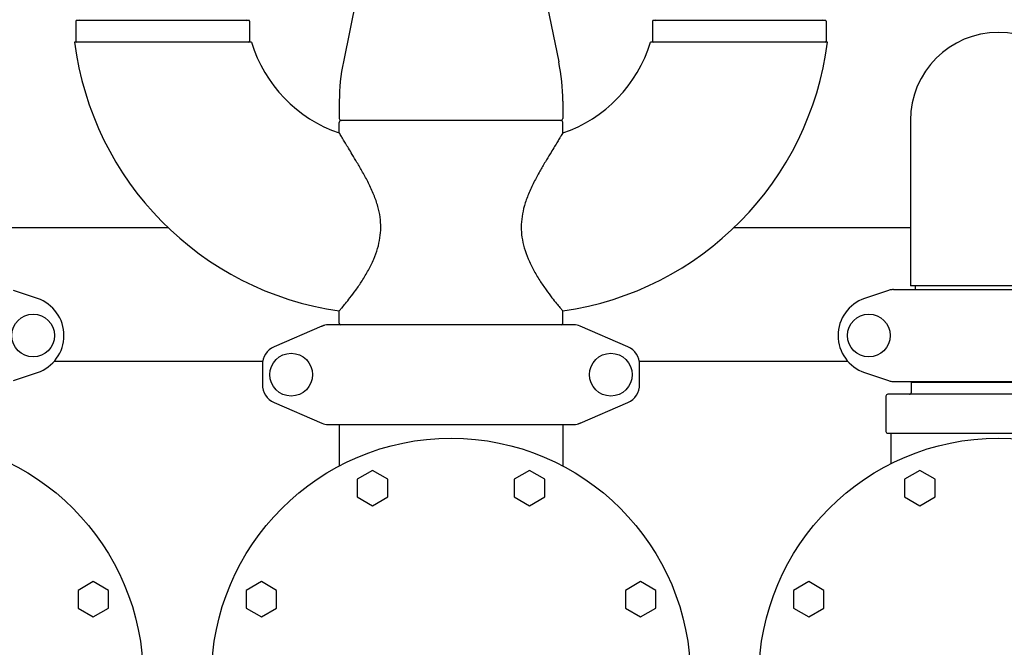
# Model space of a CAD drawing. Units: millimetres. Extents: x 32587 to 42629, y 2062 to 9319.
# Drawn here: x 35163 to 35667, y 5176 to 5497 of the extents above; entities that cross this region are included whole.
import ezdxf

# ---------------------------------------------------------------- set-up
doc = ezdxf.new("R2010")
doc.units = ezdxf.units.MM
doc.layers.add('Equipo', color=7, linetype='Continuous')

msp = doc.modelspace()

# ---------------------------------------------------------------- linework, layer by layer
at = {"layer": 'Equipo'}
for p, q in [((35337.63, 5517.5), (35329.05, 5475.88)), ((35430.65, 5517.5), (35439.23, 5475.88)), ((35192.22, 5496.56), (35192.22, 5486.39)), ((35280.62, 5497.06), (35192.72, 5497.06)), ((35281.12, 5496.56), (35281.12, 5486.39)), ((35487.15, 5496.56), (35487.15, 5486.39)), ((35575.55, 5497.06), (35487.65, 5497.06)), ((35576.05, 5496.56), (35576.05, 5486.39)), ((35282.14, 5485.89), (35191.58, 5485.89)), ((35576.69, 5485.89), (35486.14, 5485.89)), ((35326.99, 5455.69), (35326.99, 5446.89)), ((35441.29, 5455.69), (35441.29, 5446.89)), ((35440.29, 5445.89), (35327.99, 5445.89)), ((35619.14, 5445.89), (35619.14, 5361.3)), ((35326.99, 5439.48), (35326.99, 5444.89)), ((35441.29, 5439.48), (35441.29, 5444.89)), ((35239.61, 5390.89), (35149.14, 5390.89)), ((35619.14, 5390.89), (35528.66, 5390.89)), ((35610.46, 5359.39), (35717.81, 5359.39)), ((35709.14, 5361.3), (35619.14, 5361.3)), ((35621.67, 5359.39), (35621.67, 5361.3)), ((35172.57, 5354.83), (35160.39, 5358.97)), ((35607.88, 5358.97), (35595.7, 5354.83)), ((35326.99, 5342.3), (35326.99, 5348.51)), ((35441.29, 5342.3), (35441.29, 5348.51)), ((35318.11, 5340.72), (35293.64, 5330.06)), ((35318.11, 5340.72), (35319.33, 5341.14)), ((35446.97, 5341.39), (35321.3, 5341.39)), ((35474.63, 5330.06), (35450.16, 5340.72)), ((35181.29, 5322.84), (35287.64, 5322.84)), ((35287.64, 5320.89), (35287.64, 5310.89)), ((35480.64, 5322.84), (35586.98, 5322.84)), ((35480.64, 5310.89), (35480.64, 5320.89)), ((35160.39, 5312.82), (35172.57, 5316.95)), ((35595.7, 5316.95), (35607.88, 5312.82)), ((35610.46, 5312.39), (35717.81, 5312.39)), ((35619.69, 5312.06), (35708.59, 5312.06)), ((35619.69, 5306.89), (35619.69, 5312.06)), ((35621.67, 5312.06), (35621.67, 5312.39)), ((35606.64, 5304.89), (35606.64, 5286.89)), ((35720.64, 5305.89), (35607.64, 5305.89)), ((35293.64, 5301.72), (35318.11, 5291.06)), ((35450.16, 5291.06), (35474.63, 5301.72)), ((35321.3, 5290.39), (35446.97, 5290.39)), ((35326.99, 5290.39), (35326.99, 5269.19)), ((35441.29, 5290.39), (35441.29, 5269.19)), ((35450.16, 5291.06), (35448.95, 5290.64)), ((35607.64, 5285.89), (35720.64, 5285.89)), ((35609.14, 5285.89), (35609.14, 5270.26)), ((35343.95, 5266.9), (35336.16, 5262.4)), ((35351.75, 5262.4), (35343.95, 5266.9)), ((35424.32, 5266.9), (35416.52, 5262.4)), ((35432.11, 5262.4), (35424.32, 5266.9)), ((35623.95, 5266.9), (35616.16, 5262.4)), ((35631.75, 5262.4), (35623.95, 5266.9)), ((35336.16, 5262.4), (35336.16, 5253.4)), ((35351.75, 5253.4), (35351.75, 5262.4)), ((35416.52, 5262.4), (35416.52, 5253.4)), ((35432.11, 5253.4), (35432.11, 5262.4)), ((35616.16, 5262.4), (35616.16, 5253.4)), ((35631.75, 5253.4), (35631.75, 5262.4)), ((35336.16, 5253.4), (35343.95, 5248.9)), ((35343.95, 5248.9), (35351.75, 5253.4)), ((35416.52, 5253.4), (35424.32, 5248.9)), ((35424.32, 5248.9), (35432.11, 5253.4)), ((35616.16, 5253.4), (35623.95, 5248.9)), ((35623.95, 5248.9), (35631.75, 5253.4)), ((35201.14, 5210.07), (35193.35, 5205.57)), ((35208.94, 5205.57), (35201.14, 5210.07)), ((35287.13, 5210.07), (35279.33, 5205.57)), ((35294.92, 5205.57), (35287.13, 5210.07)), ((35481.14, 5210.07), (35473.35, 5205.57)), ((35488.94, 5205.57), (35481.14, 5210.07)), ((35567.13, 5210.07), (35559.33, 5205.57)), ((35574.92, 5205.57), (35567.13, 5210.07)), ((35193.35, 5205.57), (35193.35, 5196.57)), ((35208.94, 5196.57), (35208.94, 5205.57)), ((35279.33, 5205.57), (35279.33, 5196.57)), ((35294.92, 5196.57), (35294.92, 5205.57)), ((35473.35, 5205.57), (35473.35, 5196.57)), ((35488.94, 5196.57), (35488.94, 5205.57)), ((35559.33, 5205.57), (35559.33, 5196.57)), ((35574.92, 5196.57), (35574.92, 5205.57)), ((35193.35, 5196.57), (35201.14, 5192.07)), ((35201.14, 5192.07), (35208.94, 5196.57)), ((35279.33, 5196.57), (35287.13, 5192.07)), ((35287.13, 5192.07), (35294.92, 5196.57)), ((35473.35, 5196.57), (35481.14, 5192.07)), ((35481.14, 5192.07), (35488.94, 5196.57)), ((35559.33, 5196.57), (35567.13, 5192.07)), ((35567.13, 5192.07), (35574.92, 5196.57))]:
    msp.add_line(p, q, dxfattribs=at)
for centre, radius in [((35170.39, 5335.89), 10.94), ((35597.89, 5335.89), 10.94), ((35302.39, 5315.89), 10.94), ((35465.89, 5315.89), 10.94), ((35104.14, 5160.89), 122.5), ((35384.14, 5160.89), 122.5), ((35664.14, 5160.89), 122.5)]:
    msp.add_circle(centre, radius, dxfattribs=at)
for centre, radius, start, end in [((35192.72, 5496.56), 0.5, 90, 180), ((35193.7, 5497.56), 0.5, 270, 340.0597), ((35279.64, 5497.56), 0.5, 199.9403, 270), ((35280.62, 5496.56), 0.5, 0, 90), ((35487.65, 5496.56), 0.5, 90, 180), ((35488.63, 5497.56), 0.5, 270, 340.0597), ((35574.57, 5497.56), 0.5, 199.9403, 270), ((35575.55, 5496.56), 0.5, 0, 90), ((35664.14, 5445.89), 45, 0, 180), ((35349.27, 5505.89), 158.95, 187.2284, 261.9408), ((35192.72, 5486.39), 0.5, 180, 270), ((35280.62, 5486.39), 0.5, 270, 0), ((35349.27, 5505.89), 70.05, 196.5894, 251.4508), ((35419, 5505.89), 158.95, 278.0592, 352.7716), ((35419, 5505.89), 70.05, 288.5492, 343.4106), ((35487.65, 5486.39), 0.5, 180, 270), ((35575.55, 5486.39), 0.5, 270, 0), ((35426.99, 5455.69), 100, 168.3506, 180), ((35341.29, 5455.69), 100, 0, 11.6494), ((35327.99, 5446.89), 1, 180, 270), ((35327.99, 5444.89), 1, 90, 180), ((35440.29, 5446.89), 1, 270, 0), ((35440.29, 5444.89), 1, 0, 90), ((35166.14, 5335.89), 20, 288.7612, 71.2388), ((35602.14, 5335.89), 20, 108.7612, 251.2388), ((35321.3, 5333.39), 8, 90, 113.5551), ((35327.99, 5342.3), 1, 180, 245.8104), ((35440.29, 5342.3), 1, 294.1896, 0), ((35446.97, 5333.39), 8, 66.4449, 90), ((35297.64, 5320.89), 10, 113.5551, 180), ((35470.64, 5320.89), 10, 0, 66.4449), ((35297.64, 5310.89), 10, 180, 246.4449), ((35470.64, 5310.89), 10, 293.5551, 0), ((35607.64, 5304.89), 1, 90, 180), ((35618.69, 5306.89), 1, 270, 0), ((35321.3, 5298.39), 8, 246.4449, 270), ((35446.97, 5298.39), 8, 270, 293.5551), ((35607.64, 5286.89), 1, 180, 270)]:
    msp.add_arc(centre, radius, start, end, dxfattribs=at)
for points, start_tangent, end_tangent in [([(35326.99, 5348.51), (35327.33, 5348.91), (35328.38, 5350.14), (35330.09, 5352.21), (35332.44, 5355.16), (35335.38, 5359.07), (35338.65, 5363.88), (35341.84, 5369.26), (35344.58, 5374.92), (35346.59, 5380.48), (35347.79, 5385.87), (35348.21, 5391.11), (35347.87, 5396.39), (35346.71, 5401.94), (35344.68, 5407.82), (35341.92, 5413.86), (35338.89, 5419.51), (35336.04, 5424.44), (35333.6, 5428.51), (35331.67, 5431.69), (35330.12, 5434.25), (35328.81, 5436.42), (35327.81, 5438.1), (35327.19, 5439.14), (35326.99, 5439.48)], (0.653927, 0.756558), (-0.508861, 0.860849)), ([(35441.29, 5439.48), (35441.09, 5439.15), (35440.49, 5438.14), (35439.51, 5436.51), (35438.24, 5434.4), (35436.71, 5431.87), (35434.81, 5428.74), (35432.4, 5424.73), (35429.58, 5419.87), (35426.56, 5414.27), (35423.76, 5408.23), (35421.67, 5402.31), (35420.45, 5396.72), (35420.06, 5391.4), (35420.44, 5386.13), (35421.62, 5380.72), (35423.6, 5375.14), (35426.33, 5369.45), (35429.53, 5364.03), (35432.82, 5359.18), (35435.78, 5355.22), (35438.15, 5352.24), (35439.88, 5350.16), (35440.94, 5348.92), (35441.29, 5348.51)], (-0.508861, -0.860849), (0.653927, -0.756558)), ([(35610.46, 5359.39), (35609.59, 5359.34), (35608.73, 5359.2), (35607.88, 5358.97)], (-1, 0), (-0.946867, -0.321625)), ([(35609.03, 5359.36), (35609.1, 5359.38), (35609.17, 5359.39), (35609.24, 5359.39)], (0.946865, 0.321632), (1, 0.000025)), ([(35607.88, 5312.82), (35608.73, 5312.58), (35609.59, 5312.44), (35610.46, 5312.39)], (0.946867, -0.321625), (1, 0)), ([(35609.24, 5312.39), (35609.17, 5312.39), (35609.1, 5312.41), (35609.03, 5312.43)], (-1, -0.000007), (-0.946875, 0.321601))]:
    msp.add_spline(points, degree=3, dxfattribs=dict(at, start_tangent=start_tangent, end_tangent=end_tangent))

doc.saveas('drawing.dxf')
